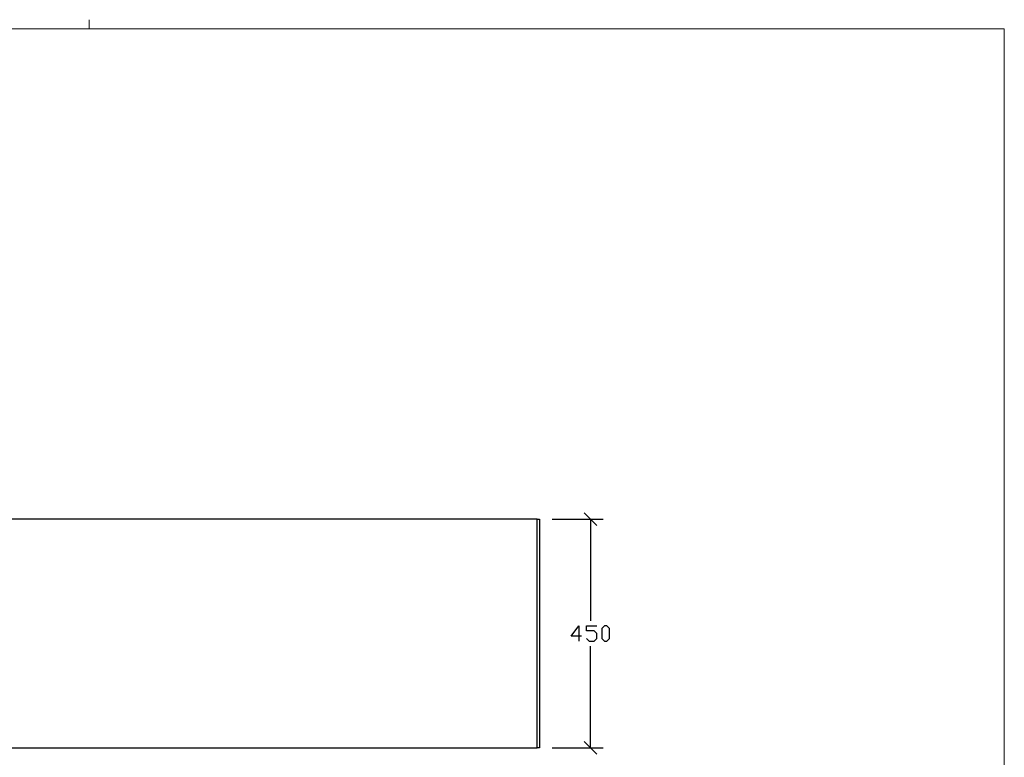
# Model space of a CAD drawing. Units: millimetres. Extents: x -185 to 205, y -143 to 145.
# Drawn here: x 11 to 205, y 0 to 145 of the extents above; entities that cross this region are included whole.
import ezdxf

# ---------------------------------------------------------------- set-up
doc = ezdxf.new("R2010")
doc.units = ezdxf.units.MM
doc.header["$MEASUREMENT"] = 0
doc.layers.add('Camada 1', color=7, linetype='Continuous')

msp = doc.modelspace()

# ---------------------------------------------------------------- linework, layer by layer
at = {"layer": 'Camada 1', "lineweight": 9}
msp.add_open_spline([(25.0077, 143.5453), (25.0077, 143.5453), (25.0077, 145.3656), (25.0077, 145.3656)], degree=3, dxfattribs=at)
for points in [[(-185.0079, 143.5453), (-185.0079, 143.5453), (-185.0079, -143.4747), (-185.0079, -143.4747), (-185.0079, -143.4747), (-185.0079, -143.4747), (22.1291, -143.4747), (22.1291, -143.4747)], [(205.0091, -130.5631), (205.0091, -130.5631), (205.0091, 143.5453), (205.0091, 143.5453), (205.0091, 143.5453), (205.0091, 143.5453), (-185.0079, 143.5453), (-185.0079, 143.5453)]]:
    msp.add_open_spline(points, degree=3, knots=[0, 0, 0, 0, 0.33333333, 0.33333333, 0.33333333, 0.33333333, 1, 1, 1, 1], dxfattribs=at)
at = {"layer": 'Camada 1', "lineweight": 25}
for points, knots in [([(113.1034, 47.0888), (113.1034, 47.0888), (113.1034, 2.0884), (113.1034, 2.0884), (113.1034, 2.0884), (113.1034, 2.0884), (-85.9056, 2.0884), (-85.9056, 2.0884), (-85.9056, 2.0884), (-85.9056, 2.0884), (-85.9056, 47.0888), (-85.9056, 47.0888), (-85.9056, 47.0888), (-85.9056, 47.0888), (113.1034, 47.0888), (113.1034, 47.0888)], [0, 0, 0, 0, 0.2, 0.2, 0.2, 0.2, 0.4, 0.4, 0.4, 0.4, 0.6, 0.6, 0.6, 0.6, 1, 1, 1, 1]), ([(113.1034, 47.0888), (113.1034, 47.0888), (113.5902, 47.0888), (113.5902, 47.0888), (113.5902, 47.0888), (113.5902, 47.0888), (113.5902, 2.0884), (113.5902, 2.0884), (113.5902, 2.0884), (113.5902, 2.0884), (113.1034, 2.0884), (113.1034, 2.0884)], [0, 0, 0, 0, 0.25, 0.25, 0.25, 0.25, 0.5, 0.5, 0.5, 0.5, 1, 1, 1, 1]), ([(121.8452, 24.0806), (121.8452, 24.0806), (119.8344, 24.0806), (119.8344, 24.0806), (119.8344, 24.0806), (119.8344, 24.0806), (121.3372, 26.0914), (121.3372, 26.0914), (121.3372, 26.0914), (121.3372, 26.0914), (121.3372, 23.0858), (121.3372, 23.0858)], [0, 0, 0, 0, 0.25, 0.25, 0.25, 0.25, 0.5, 0.5, 0.5, 0.5, 1, 1, 1, 1]), ([(122.8401, 23.5938), (122.8401, 23.5938), (123.3481, 23.0858), (123.3481, 23.0858), (123.3481, 23.0858), (123.3481, 23.0858), (124.3429, 23.0858), (124.3429, 23.0858), (124.3429, 23.0858), (124.3429, 23.0858), (124.8509, 23.5938), (124.8509, 23.5938), (124.8509, 23.5938), (124.8509, 23.5938), (124.8509, 24.5886), (124.8509, 24.5886), (124.8509, 24.5886), (124.8509, 24.5886), (124.3429, 25.0754), (124.3429, 25.0754), (124.3429, 25.0754), (124.3429, 25.0754), (122.8401, 25.0754), (122.8401, 25.0754), (122.8401, 25.0754), (122.8401, 25.0754), (122.8401, 26.0914), (122.8401, 26.0914), (122.8401, 26.0914), (122.8401, 26.0914), (124.8509, 26.0914), (124.8509, 26.0914)], [0, 0, 0, 0, 0.11111111, 0.11111111, 0.11111111, 0.11111111, 0.22222222, 0.22222222, 0.22222222, 0.22222222, 0.33333333, 0.33333333, 0.33333333, 0.33333333, 0.44444444, 0.44444444, 0.44444444, 0.44444444, 0.55555556, 0.55555556, 0.55555556, 0.55555556, 0.66666667, 0.66666667, 0.66666667, 0.66666667, 0.77777778, 0.77777778, 0.77777778, 0.77777778, 1, 1, 1, 1]), ([(126.3537, 23.0858), (126.3537, 23.0858), (125.8457, 23.5938), (125.8457, 23.5938), (125.8457, 23.5938), (125.8457, 23.5938), (125.8457, 25.5834), (125.8457, 25.5834), (125.8457, 25.5834), (125.8457, 25.5834), (126.3537, 26.0914), (126.3537, 26.0914), (126.3537, 26.0914), (126.3537, 26.0914), (126.8406, 26.0914), (126.8406, 26.0914), (126.8406, 26.0914), (126.8406, 26.0914), (127.3486, 25.5834), (127.3486, 25.5834), (127.3486, 25.5834), (127.3486, 25.5834), (127.3486, 23.5938), (127.3486, 23.5938), (127.3486, 23.5938), (127.3486, 23.5938), (126.8406, 23.0858), (126.8406, 23.0858), (126.8406, 23.0858), (126.8406, 23.0858), (126.3537, 23.0858), (126.3537, 23.0858)], [0, 0, 0, 0, 0.11111111, 0.11111111, 0.11111111, 0.11111111, 0.22222222, 0.22222222, 0.22222222, 0.22222222, 0.33333333, 0.33333333, 0.33333333, 0.33333333, 0.44444444, 0.44444444, 0.44444444, 0.44444444, 0.55555556, 0.55555556, 0.55555556, 0.55555556, 0.66666667, 0.66666667, 0.66666667, 0.66666667, 0.77777778, 0.77777778, 0.77777778, 0.77777778, 1, 1, 1, 1])]:
    msp.add_open_spline(points, degree=3, knots=knots, dxfattribs=at)
for points in [[(116.0879, 47.0888), (116.0879, 47.0888), (126.0997, 47.0888), (126.0997, 47.0888)], [(124.8509, 45.8399), (124.8509, 45.8399), (122.3532, 48.3376), (122.3532, 48.3376)], [(123.6021, 47.0888), (123.6021, 47.0888), (123.6021, 27.0863), (123.6021, 27.0863)], [(123.6021, 2.0884), (123.6021, 2.0884), (123.6021, 22.0909), (123.6021, 22.0909)], [(116.0879, 2.0884), (116.0879, 2.0884), (126.0997, 2.0884), (126.0997, 2.0884)], [(122.3532, 3.3373), (122.3532, 3.3373), (124.8509, 0.8396), (124.8509, 0.8396)]]:
    msp.add_open_spline(points, degree=3, dxfattribs=at)

doc.saveas('drawing.dxf')
